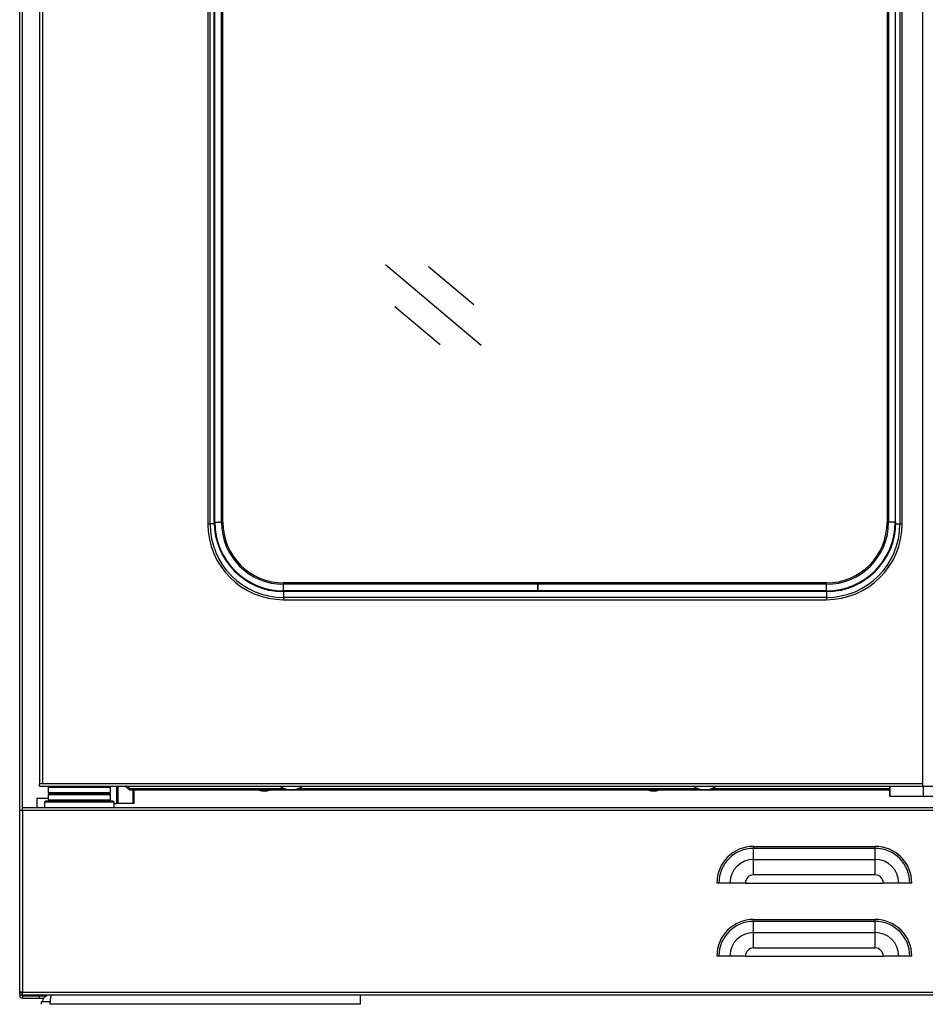
# Model space of a CAD drawing. Units: millimetres. Extents: x 757 to 15368, y -33585 to -28935.
# Drawn here: x 10940 to 11312, y -30156 to -29751 of the extents above; entities that cross this region are included whole.
import ezdxf

# ---------------------------------------------------------------- set-up
doc = ezdxf.new("R2010")
doc.units = ezdxf.units.MM

msp = doc.modelspace()

# ---------------------------------------------------------------- linework, layer by layer
at = {"color": 7, "linetype": 'Continuous', "lineweight": 30}
for p, q in [((10940.35, -30075.82), (10940.35, -29412.05)), ((11311.35, -29424.55), (11311.35, -30066.05)), ((10948.55, -29426.25), (10948.55, -30064.85)), ((10949.75, -29426.25), (10949.75, -30064.85)), ((11017.65, -29532.8), (11017.65, -29958.3)), ((11018.58, -29958.3), (11018.58, -29532.8)), ((11020.28, -29957.55), (11020.28, -29533.55)), ((11020.54, -29957.55), (11020.54, -29533.55)), ((11023.24, -29957.55), (11023.24, -29533.55)), ((11023.8, -29957.55), (11023.8, -29533.55)), ((11296.79, -29533.55), (11296.79, -29957.55)), ((11297.35, -29533.55), (11297.35, -29957.55)), ((11300.05, -29533.55), (11300.05, -29957.55)), ((11302.02, -29532.8), (11302.02, -29958.3)), ((11302.94, -29958.3), (11302.94, -29532.8)), ((11017.65, -29958.3), (11018.58, -29958.3)), ((11020.28, -29957.55), (11020.54, -29957.55)), ((11020.54, -29957.55), (11023.24, -29957.55)), ((11300.05, -29957.55), (11297.35, -29957.55)), ((11300.31, -29957.55), (11300.05, -29957.55)), ((11302.02, -29958.3), (11302.94, -29958.3)), ((11153.2, -29982.55), (11048.8, -29982.55)), ((11048.8, -29985.8), (11048.8, -29983.11)), ((11153.2, -29983.11), (11048.8, -29983.11)), ((11153.2, -29982.55), (11153.2, -29983.11)), ((11153.2, -29983.11), (11153.2, -29985.8)), ((11271.8, -29982.55), (11153.3, -29982.55)), ((11153.3, -29983.11), (11153.3, -29982.55)), ((11271.8, -29983.11), (11153.3, -29983.11)), ((11153.3, -29985.8), (11153.3, -29983.11)), ((11271.8, -29985.8), (11271.8, -29983.11)), ((11042.27, -29985.58), (11043.55, -29985.58)), ((11153.2, -29985.8), (11048.8, -29985.8)), ((11048.8, -29986.07), (11048.8, -29985.8)), ((11153.2, -29986.07), (11048.8, -29986.07)), ((11153.3, -29984.05), (11153.2, -29984.05)), ((11153.2, -29985.54), (11153.3, -29985.54)), ((11153.2, -29985.58), (11153.3, -29985.58)), ((11153.2, -29985.8), (11153.2, -29986.07)), ((11271.8, -29985.8), (11153.3, -29985.8)), ((11153.3, -29986.07), (11153.3, -29985.8)), ((11271.8, -29986.07), (11153.3, -29986.07)), ((11271.8, -29986.07), (11271.8, -29985.8)), ((11277.04, -29985.58), (11278.32, -29985.58)), ((11048.8, -29988.52), (11048.8, -29989.44)), ((11271.8, -29988.52), (11048.8, -29988.52)), ((11048.8, -29989.44), (11271.8, -29989.44)), ((11271.8, -29988.52), (11271.8, -29989.44)), ((10948.55, -30066.05), (10948.55, -30064.85)), ((10948.55, -30064.85), (10949.75, -30064.85)), ((10948.55, -30066.05), (11298.54, -30066.05)), ((10952.6, -30066.05), (10952.1, -30066.55)), ((10952.1, -30066.55), (10952.1, -30068.55)), ((10976.98, -30066.55), (10952.1, -30066.55)), ((10977.6, -30066.55), (10976.98, -30066.55)), ((10977.6, -30066.55), (10977.1, -30066.05)), ((10977.6, -30068.55), (10977.6, -30066.55)), ((10980.84, -30073.05), (10980.84, -30066.05)), ((10985.47, -30067.44), (10983.51, -30066.05)), ((10983.79, -30066.05), (10985.47, -30067.24)), ((10985.47, -30067.18), (10983.88, -30066.05)), ((10985.47, -30066.98), (10984.15, -30066.05)), ((10985.47, -30067.24), (10985.47, -30067.18)), ((10985.76, -30067.56), (11297.85, -30067.56)), ((10987.35, -30073.05), (10987.35, -30067.56)), ((11051.07, -30067.29), (11052.63, -30067.29)), ((11221.07, -30067.29), (11222.63, -30067.29)), ((11297.85, -30070.05), (11297.85, -30066.05)), ((11297.87, -30066.05), (11297.87, -30070.05)), ((11298.54, -30066.05), (11343.14, -30066.05)), ((11311.55, -30066.05), (11311.55, -30070.05)), ((10947.35, -30071.05), (10947.35, -30074.75)), ((10952.1, -30071.05), (10947.35, -30071.05)), ((10951.1, -30072.05), (10950.6, -30072.55)), ((10951.1, -30072.05), (10978.6, -30072.05)), ((10952.1, -30068.55), (10952.6, -30069.05)), ((10952.1, -30068.55), (10976.98, -30068.55)), ((10952.6, -30069.05), (10952.1, -30069.55)), ((10952.1, -30069.55), (10952.1, -30071.55)), ((10977.6, -30069.55), (10952.1, -30069.55)), ((10952.1, -30071.55), (10952.6, -30072.05)), ((10952.1, -30071.55), (10977.6, -30071.55)), ((10976.5, -30069.05), (10952.6, -30069.05)), ((10952.6, -30069.05), (10977.1, -30069.05)), ((10977.1, -30069.05), (10976.5, -30069.05)), ((10976.98, -30068.55), (10977.6, -30068.55)), ((10977.1, -30069.05), (10977.6, -30068.55)), ((10977.6, -30069.55), (10977.1, -30069.05)), ((10977.1, -30072.05), (10977.6, -30071.55)), ((10977.6, -30071.55), (10977.6, -30069.55)), ((10979.1, -30072.55), (10978.6, -30072.05)), ((11297.87, -30070.05), (11297.85, -30070.05)), ((11297.87, -30070.05), (11311.55, -30070.05)), ((11311.55, -30070.05), (11343.14, -30070.05)), ((10940.35, -30150.68), (10940.35, -30075.82)), ((10940.35, -30075.82), (10941.35, -30075.82)), ((10941.42, -30074.75), (11907.35, -30074.75)), ((10941.42, -30074.75), (10941.42, -30075.75)), ((10941.55, -30075.95), (10941.55, -30150.55)), ((11907.15, -30075.95), (10941.55, -30075.95)), ((10950.6, -30072.55), (10950.6, -30074.75)), ((10979.1, -30072.55), (10950.6, -30072.55)), ((10979.1, -30074.75), (10979.1, -30072.55)), ((10979.1, -30073.05), (10980.29, -30073.05)), ((10980.84, -30073.05), (10980.29, -30073.05)), ((10987, -30073.05), (10980.84, -30073.05)), ((10987.35, -30073.05), (10987, -30073.05)), ((11241.85, -30091.52), (11241.85, -30090.72)), ((11241.85, -30090.72), (11291.85, -30090.72)), ((11291.85, -30091.52), (11241.85, -30091.52)), ((11241.85, -30096.08), (11241.85, -30091.52)), ((11291.85, -30091.52), (11291.85, -30090.72)), ((11291.85, -30096.08), (11291.85, -30091.52)), ((11241.85, -30102.44), (11241.85, -30096.08)), ((11241.85, -30096.08), (11291.85, -30096.08)), ((11291.85, -30102.44), (11291.85, -30096.08)), ((11291.85, -30102.44), (11241.85, -30102.44)), ((11227.61, -30105.75), (11226.82, -30105.75)), ((11232.17, -30105.75), (11227.61, -30105.75)), ((11238.53, -30105.75), (11232.17, -30105.75)), ((11238.53, -30105.75), (11295.16, -30105.75)), ((11301.52, -30105.75), (11295.16, -30105.75)), ((11306.08, -30105.75), (11301.52, -30105.75)), ((11306.87, -30105.75), (11306.08, -30105.75)), ((11241.85, -30121.52), (11241.85, -30120.72)), ((11241.85, -30120.72), (11291.85, -30120.72)), ((11291.85, -30121.52), (11241.85, -30121.52)), ((11241.85, -30126.08), (11241.85, -30121.52)), ((11291.85, -30121.52), (11291.85, -30120.72)), ((11291.85, -30126.08), (11291.85, -30121.52)), ((11241.85, -30132.44), (11241.85, -30126.08)), ((11241.85, -30126.08), (11291.85, -30126.08)), ((11291.85, -30132.44), (11291.85, -30126.08)), ((11291.85, -30132.44), (11241.85, -30132.44)), ((11227.61, -30135.75), (11226.82, -30135.75)), ((11232.17, -30135.75), (11227.61, -30135.75)), ((11238.53, -30135.75), (11232.17, -30135.75)), ((11238.53, -30135.75), (11295.16, -30135.75)), ((11301.52, -30135.75), (11295.16, -30135.75)), ((11306.08, -30135.75), (11301.52, -30135.75)), ((11306.87, -30135.75), (11306.08, -30135.75)), ((10940.35, -30150.68), (10941.35, -30150.68)), ((10940.35, -30151.85), (10940.35, -30150.68)), ((10940.36, -30151.85), (10940.35, -30151.85)), ((10941.55, -30151.85), (10940.36, -30151.85)), ((10941.42, -30151.75), (10941.42, -30150.75)), ((11907.35, -30151.75), (10941.42, -30151.75)), ((10941.55, -30150.55), (11907.15, -30150.55)), ((10947.35, -30151.85), (10941.55, -30151.85)), ((10941.55, -30152.05), (10941.55, -30153.05)), ((10941.55, -30152.05), (10948.35, -30152.05)), ((10947.35, -30151.75), (10947.35, -30151.85)), ((10947.35, -30151.85), (10951.83, -30151.85)), ((10948.35, -30152.05), (10948.35, -30153.05)), ((10948.35, -30152.05), (10951.51, -30152.05)), ((11080.35, -30154.55), (11080.35, -30151.75)), ((10941.55, -30153.05), (10948.35, -30153.05)), ((10948.35, -30153.05), (10950.3, -30153.05)), ((10949.35, -30155.55), (10949.35, -30154.55)), ((10952.85, -30154.55), (10949.35, -30154.55)), ((10952.85, -30155.55), (10952.85, -30154.55)), ((10952.94, -30154.65), (10952.85, -30154.7)), ((11080.21, -30155.55), (10952.85, -30155.55))]:
    msp.add_line(p, q, dxfattribs=at)
at = {"color": 8, "linetype": 'Continuous', "lineweight": 30}
for p, q in [((10941.55, -30074.75), (10941.55, -29412.05)), ((11020.34, -29958.3), (11018.58, -29958.3)), ((11023.24, -29957.55), (11023.8, -29957.55)), ((11297.35, -29957.55), (11296.79, -29957.55)), ((11300.25, -29958.3), (11302.02, -29958.3)), ((11048.8, -29983.11), (11048.8, -29982.55)), ((11271.8, -29983.11), (11271.8, -29982.55)), ((11048.8, -29986.31), (11048.8, -29988.52)), ((11271.8, -29986.31), (11271.8, -29988.52)), ((10949.75, -30064.85), (11311.35, -30064.85)), ((10980.29, -30073.05), (10980.29, -30066.05)), ((10985.47, -30066.98), (11049.01, -30066.98)), ((10985.47, -30067.24), (10985.52, -30067.24)), ((10987, -30073.05), (10987, -30067.56)), ((11054.68, -30066.98), (11219.01, -30066.98)), ((11224.68, -30066.98), (11297.85, -30066.98)), ((10941.55, -30151.85), (10941.55, -30151.75))]:
    msp.add_line(p, q, dxfattribs=at)
for p, q in [((11090.66, -29851.76), (11129.95, -29884.88)), ((11108.34, -29852.63), (11126.9, -29868.27)), ((11094.51, -29869.04), (11113.07, -29884.68))]:
    msp.add_line(p, q)
at = {"color": 7, "linetype": 'Continuous', "lineweight": 30}
for centre, radius, start, end in [((11048.8, -29958.3), 31.14, 180, 270), ((11048.8, -29958.3), 30.22, 180, 270), ((11048.8, -29957.55), 28.52, 180, 270), ((11048.8, -29957.55), 28.25, 180, 270), ((11048.8, -29957.55), 25.56, 180, 270), ((11048.8, -29957.55), 25, 180, 270), ((11271.8, -29957.55), 25, 270, 0), ((11271.8, -29957.55), 28.52, 270, 0), ((11271.8, -29957.55), 28.25, 270, 0), ((11271.8, -29957.55), 25.56, 270, 0), ((11271.8, -29958.3), 31.14, 270, 0), ((11271.8, -29958.3), 30.22, 270, 0), ((11040.85, -30062.05), 6, 246.6886, 293.3114), ((11051.07, -30060.34), 6.96, 235.2018, 270), ((11052.63, -30060.34), 6.96, 270, 304.7982), ((11200.85, -30062.05), 6, 246.6886, 293.3114), ((11221.07, -30060.34), 6.96, 235.2018, 270), ((11222.63, -30060.34), 6.96, 270, 304.7982), ((11241.85, -30105.75), 15.03, 90, 180), ((11241.85, -30105.75), 14.23, 90, 180), ((11291.85, -30105.75), 15.03, 0, 90), ((11291.85, -30105.75), 14.23, 0, 90), ((11241.85, -30105.75), 9.67, 90, 180), ((11291.85, -30105.75), 9.67, 0, 90), ((11241.85, -30105.75), 3.32, 90, 180), ((11291.85, -30105.75), 3.32, 0, 90), ((11241.85, -30135.75), 15.03, 90, 180), ((11241.85, -30135.75), 14.23, 90, 180), ((11291.85, -30135.75), 15.03, 0, 90), ((11291.85, -30135.75), 14.23, 0, 90), ((11241.85, -30135.75), 9.67, 90, 180), ((11291.85, -30135.75), 9.67, 0, 90), ((11241.85, -30135.75), 3.32, 90, 180), ((11291.85, -30135.75), 3.32, 0, 90), ((10941.55, -30151.85), 1.2, 180, 270), ((10941.55, -30151.85), 0.2, 180, 270)]:
    msp.add_arc(centre, radius, start, end, dxfattribs=at)
msp.add_ellipse((10985.47, -30067.21), major_axis=(0.356, -0.325), ratio=0.368142, start_param=5.036291, end_param=8.177883, dxfattribs=at)
for points, knots in [([(10940.35, -30075.82), (10940.36, -30075.83), (10940.4, -30075.85), (10940.68, -30075.89), (10941.07, -30075.92), (10941.39, -30075.94), (10941.55, -30075.95)], [0, 0, 0, 0, 0.250005, 0.5, 0.749998, 1, 1, 1, 1]), ([(10941.35, -30075.82), (10941.35, -30075.83), (10941.35, -30075.85), (10941.4, -30075.89), (10941.47, -30075.92), (10941.52, -30075.94), (10941.55, -30075.95)], [0, 0, 0, 0, 0.250011, 0.5000114, 0.750009, 1, 1, 1, 1]), ([(10941.55, -30075.95), (10941.53, -30075.79), (10941.51, -30075.48), (10941.48, -30075.08), (10941.45, -30074.8), (10941.43, -30074.77), (10941.42, -30074.75)], [0, 0, 0, 0, 0.250002, 0.5, 0.749998, 1, 1, 1, 1]), ([(10941.55, -30075.95), (10941.53, -30075.92), (10941.51, -30075.87), (10941.48, -30075.81), (10941.45, -30075.76), (10941.43, -30075.75), (10941.42, -30075.75)], [0, 0, 0, 0, 0.250028, 0.5, 0.750006, 1, 1, 1, 1]), ([(10941.55, -30150.55), (10941.39, -30150.56), (10941.07, -30150.58), (10940.68, -30150.62), (10940.4, -30150.65), (10940.36, -30150.67), (10940.35, -30150.68)], [0, 0, 0, 0, 0.2500016, 0.4999996, 0.7499953, 1, 1, 1, 1]), ([(10941.55, -30150.55), (10941.52, -30150.56), (10941.47, -30150.58), (10941.4, -30150.62), (10941.35, -30150.65), (10941.35, -30150.67), (10941.35, -30150.68)], [0, 0, 0, 0, 0.249993, 0.499984, 0.749987, 1, 1, 1, 1]), ([(10941.42, -30151.75), (10941.43, -30151.73), (10941.45, -30151.7), (10941.48, -30151.42), (10941.51, -30151.02), (10941.53, -30150.71), (10941.55, -30150.55)], [0, 0, 0, 0, 0.250001, 0.500002, 0.75, 1, 1, 1, 1]), ([(10941.42, -30150.75), (10941.43, -30150.75), (10941.45, -30150.74), (10941.48, -30150.7), (10941.51, -30150.63), (10941.53, -30150.58), (10941.55, -30150.55)], [0, 0, 0, 0, 0.249991, 0.499997, 0.74998, 1, 1, 1, 1]), ([(10952.32, -30151.75), (10952.16, -30151.78), (10951.55, -30151.87), (10950.66, -30152.52), (10949.82, -30153.47), (10949.61, -30154.23), (10949.52, -30154.55)], [0, 0, 0, 0, 0.116843, 0.439246, 0.761648, 1, 1, 1, 1]), ([(10952.85, -30155.55), (10952.9, -30155.04), (10953, -30154.07), (10953.14, -30152.86), (10953.27, -30152.04), (10953.34, -30151.84), (10953.37, -30151.75)], [0, 0, 0, 0, 0.297759, 0.55998, 0.822199, 1, 1, 1, 1]), ([(11080.32, -30151.75), (11080.32, -30151.78), (11080.3, -30151.88), (11080.28, -30152.67), (11080.24, -30153.97), (11080.22, -30155.03), (11080.21, -30155.55)], [0, 0, 0, 0, 0.1026418, 0.4017612, 0.7008806, 1, 1, 1, 1])]:
    msp.add_open_spline(points, degree=3, knots=knots, dxfattribs=at)

doc.saveas('drawing.dxf')
